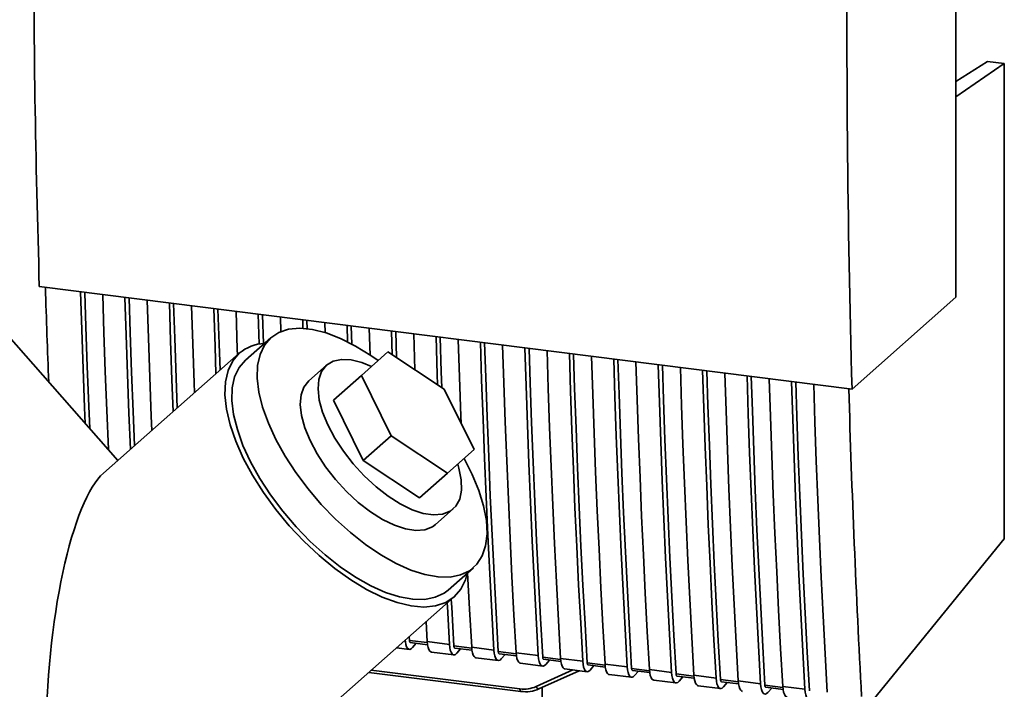
# Paper-space layout 'Blatt1' of a CAD drawing. Units: millimetres. Extents: x 0 to 6300, y 0 to 4455.
# Drawn here: x 4654 to 4815, y 2578 to 2687 of the extents above; entities that cross this region are included whole.
import ezdxf

# ---------------------------------------------------------------- set-up
doc = ezdxf.new("R2010")
doc.units = ezdxf.units.MM

psp = doc.layouts.new('Blatt1')

# ---------------------------------------------------------------- linework, layer by layer
at = {"color": 7, "linetype": 'Continuous', "lineweight": 35, "ltscale": 15}
for p, q in [((4806.79, 2641.98), (4806.73, 2804.15)), ((4811.96, 2680.44), (4806.78, 2677.16)), ((4814.67, 2680.1), (4806.78, 2674.66)), ((4814.67, 2680.1), (4811.96, 2680.44)), ((4814.7, 2602.6), (4814.67, 2680.1)), ((4657.27, 2643.72), (4789.87, 2627.01)), ((4789.87, 2627.01), (4806.79, 2641.98)), ((4670.09, 2615.38), (4647.93, 2640.51)), ((4693.14, 2634.36), (4692.99, 2639.22)), ((4693.82, 2634.45), (4693.67, 2639.13)), ((4696.61, 2638.76), (4696.69, 2636.39)), ((4700.28, 2636.91), (4700.24, 2638.3)), ((4700.97, 2636.86), (4700.92, 2638.22)), ((4703.86, 2637.84), (4703.91, 2636.22)), ((4707.57, 2634.71), (4707.49, 2637.39)), ((4708.27, 2634.35), (4708.17, 2637.3)), ((4711.11, 2636.93), (4711.25, 2632.55)), ((4714.86, 2632.6), (4714.74, 2636.47)), ((4715.56, 2632.14), (4715.42, 2636.39)), ((4718.36, 2636.02), (4718.55, 2630.17)), ((4695.02, 2635.37), (4690.89, 2631.73)), ((4689.9, 2632.85), (4667.74, 2613.31)), ((4709.81, 2629.24), (4714.14, 2633.07)), ((4714.14, 2633.07), (4723.34, 2627.01)), ((4704.12, 2630.89), (4701.23, 2628.34)), ((4705.26, 2625.23), (4709.81, 2629.24)), ((4714.66, 2619.36), (4709.81, 2629.24)), ((4723.34, 2627.01), (4728.2, 2617.13)), ((4710.12, 2615.35), (4705.26, 2625.23)), ((4710.12, 2615.35), (4714.66, 2619.36)), ((4723.86, 2613.3), (4714.66, 2619.36)), ((4728.2, 2617.13), (4723.86, 2613.3)), ((4719.31, 2609.29), (4710.12, 2615.35)), ((4719.31, 2609.29), (4723.86, 2613.3)), ((4721.9, 2604.9), (4724.79, 2607.46)), ((4792.59, 2575.46), (4814.7, 2602.6)), ((4723.96, 2594.23), (4728.1, 2597.87)), ((4645.58, 2523.1), (4724.95, 2593.1)), ((4720.38, 2589.06), (4720.56, 2585.82)), ((4717.66, 2586.02), (4717.62, 2586.63)), ((4715.57, 2584.82), (4717.64, 2584.56)), ((4720.57, 2585.65), (4717.66, 2586.02)), ((4717.8, 2585.68), (4720.61, 2585.32)), ((4718.15, 2584.84), (4718.76, 2585.56)), ((4720.56, 2585.82), (4724.19, 2585.36)), ((4727.82, 2584.74), (4724.9, 2585.11)), ((4725.05, 2584.76), (4727.86, 2584.41)), ((4725.4, 2583.92), (4726.01, 2584.64)), ((4727.81, 2584.9), (4731.43, 2584.45)), ((4721.26, 2584.11), (4724.89, 2583.65)), ((4728.51, 2583.19), (4732.14, 2582.74)), ((4735.07, 2583.82), (4732.15, 2584.19)), ((4732.29, 2583.85), (4735.11, 2583.5)), ((4732.64, 2583.01), (4733.26, 2583.73)), ((4735.06, 2583.99), (4738.68, 2583.53)), ((4742.32, 2582.91), (4739.4, 2583.28)), ((4742.31, 2583.07), (4745.93, 2582.62)), ((4735.76, 2582.28), (4739.39, 2581.82)), ((4739.54, 2582.94), (4742.36, 2582.58)), ((4739.89, 2582.1), (4740.51, 2582.82)), ((4743.01, 2581.37), (4746.64, 2580.91)), ((4749.57, 2582), (4746.65, 2582.36)), ((4746.79, 2582.02), (4749.61, 2581.67)), ((4747.14, 2581.18), (4747.76, 2581.9)), ((4749.56, 2582.16), (4753.18, 2581.7)), ((4756.82, 2581.08), (4753.9, 2581.45)), ((4711.01, 2580.81), (4735.83, 2577.68)), ((4711.41, 2581.16), (4735.69, 2578.1)), ((4738.31, 2578.48), (4744.31, 2581.2)), ((4738.79, 2578.11), (4745.32, 2581.08)), ((4750.26, 2580.45), (4753.89, 2580)), ((4754.04, 2581.11), (4756.86, 2580.76)), ((4754.39, 2580.27), (4755.01, 2580.99)), ((4756.81, 2581.25), (4760.43, 2580.79)), ((4764.07, 2580.17), (4761.15, 2580.54)), ((4761.29, 2580.2), (4764.11, 2579.84)), ((4761.64, 2579.36), (4762.26, 2580.08)), ((4764.06, 2580.33), (4767.68, 2579.88)), ((4739.31, 2567.51), (4739.31, 2578.34)), ((4757.51, 2579.54), (4761.14, 2579.08)), ((4764.76, 2578.63), (4768.38, 2578.17)), ((4771.32, 2579.26), (4768.4, 2579.62)), ((4768.54, 2579.28), (4771.36, 2578.93)), ((4768.89, 2578.44), (4769.51, 2579.16)), ((4771.31, 2579.42), (4774.93, 2578.96)), ((4778.57, 2578.34), (4775.65, 2578.71)), ((4775.79, 2578.37), (4778.61, 2578.02)), ((4776.14, 2577.53), (4776.76, 2578.25)), ((4778.56, 2578.51), (4782.18, 2578.05))]:
    psp.add_line(p, q, dxfattribs=at)
at = {"color": 7, "linetype": 'Continuous', "lineweight": 35, "ltscale": 15, "flags": 128}
for points in [[(4664.76, 2621.42), (4664.66, 2623.99), (4664.41, 2630.33), (4664.19, 2636.7), (4663.99, 2642.87)], [(4665.49, 2620.6), (4665.34, 2624.24), (4665.09, 2630.68), (4664.86, 2637.15), (4664.68, 2642.78)], [(4667.62, 2642.41), (4667.81, 2636.24), (4668.04, 2629.88), (4668.28, 2623.54), (4668.55, 2617.22), (4668.55, 2617.12)], [(4672.15, 2617.2), (4671.9, 2623.08), (4671.66, 2629.42), (4671.44, 2635.78), (4671.24, 2641.96)], [(4672.82, 2617.79), (4672.59, 2623.33), (4672.33, 2629.77), (4672.11, 2636.24), (4671.93, 2641.87)], [(4674.87, 2641.5), (4675.06, 2635.33), (4675.29, 2628.96), (4675.53, 2622.62), (4675.63, 2620.27)], [(4679.11, 2623.34), (4678.91, 2628.51), (4678.69, 2634.87), (4678.49, 2641.04)], [(4679.77, 2623.92), (4679.58, 2628.86), (4679.36, 2635.32), (4679.18, 2640.96)], [(4682.11, 2640.59), (4682.31, 2634.41), (4682.53, 2628.05), (4682.6, 2626.41)], [(4686.09, 2629.49), (4685.94, 2633.96), (4685.74, 2640.13)], [(4686.76, 2630.08), (4686.61, 2634.41), (4686.42, 2640.04)], [(4689.36, 2639.67), (4689.56, 2633.5), (4689.59, 2632.58)], [(4712.53, 2631.65), (4711.36, 2632.47), (4708.87, 2634.02), (4706.42, 2635.26), (4704.06, 2636.17), (4701.84, 2636.73), (4699.79, 2636.93), (4697.95, 2636.77), (4696.35, 2636.25), (4695.02, 2635.37)], [(4695.02, 2635.37), (4693.99, 2634.17), (4693.28, 2632.65), (4692.89, 2630.84), (4692.83, 2628.78), (4693.11, 2626.51), (4693.71, 2624.05), (4694.64, 2621.47), (4695.86, 2618.8), (4697.37, 2616.09), (4699.13, 2613.39), (4701.11, 2610.74), (4703.28, 2608.21), (4705.6, 2605.82), (4708.02, 2603.62), (4710.5, 2601.66), (4713.01, 2599.96), (4715.49, 2598.57), (4717.9, 2597.49), (4720.19, 2596.75), (4722.33, 2596.37), (4724.28, 2596.35), (4726, 2596.7), (4727.47, 2597.39), (4728.65, 2598.44), (4729.53, 2599.8), (4730.08, 2601.47), (4730.31, 2603.4), (4730.2, 2605.58), (4729.75, 2607.95), (4728.99, 2610.47), (4727.91, 2613.1), (4726.59, 2615.71)], [(4722.24, 2627.74), (4722.18, 2629.39), (4721.99, 2635.56)], [(4722.94, 2627.27), (4722.85, 2629.84), (4722.67, 2635.48)], [(4725.61, 2635.1), (4725.81, 2628.93), (4726.03, 2622.57), (4726.07, 2621.45)], [(4731.43, 2584.45), (4731.09, 2590.66), (4730.76, 2596.9), (4730.45, 2603.17), (4730.17, 2609.46), (4729.9, 2615.77), (4729.66, 2622.11), (4729.43, 2628.48), (4729.24, 2634.65)], [(4732.15, 2584.19), (4731.8, 2590.5), (4731.46, 2596.84), (4731.15, 2603.21), (4730.85, 2609.6), (4730.58, 2616.02), (4730.33, 2622.46), (4730.1, 2628.93), (4729.92, 2634.56)], [(4689.9, 2632.85), (4688.83, 2631.6), (4688.07, 2630.04), (4687.65, 2628.18), (4687.56, 2626.06), (4687.82, 2623.72), (4688.41, 2621.19), (4689.32, 2618.52), (4690.55, 2615.76), (4692.06, 2612.95), (4693.84, 2610.14), (4695.85, 2607.38), (4698.06, 2604.71), (4700.43, 2602.19), (4702.91, 2599.85), (4705.48, 2597.74), (4708.08, 2595.88), (4710.66, 2594.32), (4713.2, 2593.08), (4715.63, 2592.18), (4717.92, 2591.63), (4720.03, 2591.45), (4721.93, 2591.64), (4723.58, 2592.19), (4724.95, 2593.1), (4726.03, 2594.35), (4726.78, 2595.92), (4727.07, 2596.97)], [(4732.86, 2634.19), (4733.06, 2628.02), (4733.28, 2621.66), (4733.53, 2615.32), (4733.79, 2609), (4734.08, 2602.71), (4734.38, 2596.44), (4734.71, 2590.2), (4735.06, 2583.99)], [(4738.68, 2583.53), (4738.34, 2589.75), (4738.01, 2595.99), (4737.7, 2602.25), (4737.42, 2608.54), (4737.15, 2614.86), (4736.91, 2621.2), (4736.68, 2627.56), (4736.49, 2633.73)], [(4739.4, 2583.28), (4739.05, 2589.59), (4738.71, 2595.93), (4738.39, 2602.3), (4738.1, 2608.69), (4737.83, 2615.11), (4737.58, 2621.55), (4737.35, 2628.02), (4737.17, 2633.65)], [(4740.11, 2633.28), (4740.31, 2627.11), (4740.53, 2620.74), (4740.77, 2614.4), (4741.04, 2608.09), (4741.33, 2601.8), (4741.63, 2595.53), (4741.96, 2589.29), (4742.31, 2583.07)], [(4745.93, 2582.62), (4745.59, 2588.83), (4745.26, 2595.07), (4744.95, 2601.34), (4744.66, 2607.63), (4744.4, 2613.95), (4744.16, 2620.29), (4743.93, 2626.65), (4743.74, 2632.82)], [(4746.65, 2582.36), (4746.3, 2588.68), (4745.96, 2595.02), (4745.64, 2601.38), (4745.35, 2607.77), (4745.08, 2614.19), (4744.83, 2620.63), (4744.6, 2627.1), (4744.42, 2632.73)], [(4690.89, 2631.73), (4689.86, 2630.52), (4689.14, 2629), (4688.75, 2627.2), (4688.69, 2625.14), (4688.97, 2622.86), (4689.58, 2620.41), (4690.5, 2617.82), (4691.73, 2615.15), (4693.24, 2612.44), (4695, 2609.74), (4696.98, 2607.1), (4699.15, 2604.56), (4701.46, 2602.17), (4703.88, 2599.98), (4706.37, 2598.01), (4708.87, 2596.32), (4711.35, 2594.92), (4713.76, 2593.84), (4716.06, 2593.11), (4718.2, 2592.73), (4720.15, 2592.71), (4721.87, 2593.05), (4723.34, 2593.75), (4723.96, 2594.23)], [(4711.48, 2630.72), (4709.88, 2631.35), (4708.13, 2631.78), (4706.55, 2631.85), (4705.2, 2631.55), (4704.12, 2630.89)], [(4747.36, 2632.36), (4747.56, 2626.19), (4747.78, 2619.83), (4748.02, 2613.49), (4748.29, 2607.17), (4748.58, 2600.88), (4748.88, 2594.62), (4749.21, 2588.38), (4749.56, 2582.16)], [(4753.18, 2581.7), (4752.83, 2587.92), (4752.51, 2594.16), (4752.2, 2600.43), (4751.91, 2606.72), (4751.65, 2613.03), (4751.4, 2619.37), (4751.18, 2625.74), (4750.98, 2631.91)], [(4753.9, 2581.45), (4753.54, 2587.76), (4753.21, 2594.1), (4752.89, 2600.47), (4752.6, 2606.86), (4752.33, 2613.28), (4752.08, 2619.72), (4751.85, 2626.19), (4751.67, 2631.82)], [(4754.61, 2631.45), (4754.81, 2625.28), (4755.03, 2618.91), (4755.27, 2612.58), (4755.54, 2606.26), (4755.83, 2599.97), (4756.13, 2593.7), (4756.46, 2587.46), (4756.81, 2581.25)], [(4704.12, 2630.89), (4703.33, 2629.9), (4702.87, 2628.6), (4702.74, 2627.03), (4702.94, 2625.23), (4703.48, 2623.26), (4704.33, 2621.17), (4705.47, 2619.02), (4706.88, 2616.88), (4708.5, 2614.81), (4710.29, 2612.85), (4712.2, 2611.09), (4714.17, 2609.55), (4716.16, 2608.29), (4718.09, 2607.34), (4719.92, 2606.74), (4721.6, 2606.49), (4723.06, 2606.61), (4724.28, 2607.09), (4725.22, 2607.91), (4725.85, 2609.06), (4726.15, 2610.5), (4726.11, 2612.19), (4725.74, 2614.09), (4725.53, 2614.78)], [(4760.43, 2580.79), (4760.08, 2587.01), (4759.76, 2593.25), (4759.45, 2599.51), (4759.16, 2605.8), (4758.9, 2612.12), (4758.65, 2618.46), (4758.43, 2624.82), (4758.23, 2630.99)], [(4761.15, 2580.54), (4760.79, 2586.85), (4760.46, 2593.19), (4760.14, 2599.56), (4759.85, 2605.95), (4759.58, 2612.37), (4759.33, 2618.81), (4759.1, 2625.27), (4758.92, 2630.91)], [(4761.86, 2630.54), (4762.06, 2624.36), (4762.28, 2618), (4762.52, 2611.66), (4762.79, 2605.35), (4763.07, 2599.06), (4763.38, 2592.79), (4763.71, 2586.55), (4764.06, 2580.33)], [(4767.68, 2579.88), (4767.33, 2586.09), (4767.01, 2592.33), (4766.7, 2598.6), (4766.41, 2604.89), (4766.15, 2611.21), (4765.9, 2617.54), (4765.68, 2623.91), (4765.48, 2630.08)], [(4768.4, 2579.62), (4768.04, 2585.94), (4767.71, 2592.28), (4767.39, 2598.64), (4767.1, 2605.03), (4766.83, 2611.45), (4766.58, 2617.89), (4766.35, 2624.36), (4766.17, 2629.99)], [(4769.11, 2629.62), (4769.3, 2623.45), (4769.53, 2617.09), (4769.77, 2610.75), (4770.04, 2604.43), (4770.32, 2598.14), (4770.63, 2591.88), (4770.96, 2585.64), (4771.31, 2579.42)], [(4721.9, 2604.9), (4721.39, 2604.53), (4720.17, 2604.06), (4718.7, 2603.94), (4717.03, 2604.19), (4715.2, 2604.79), (4713.26, 2605.74), (4711.28, 2607), (4709.3, 2608.53), (4707.39, 2610.3), (4705.6, 2612.25), (4703.98, 2614.33), (4702.58, 2616.47), (4701.44, 2618.62), (4700.59, 2620.71), (4700.05, 2622.68), (4699.84, 2624.48), (4699.98, 2626.05), (4700.44, 2627.35), (4701.23, 2628.34), (4701.23, 2628.34)], [(4774.93, 2578.96), (4774.58, 2585.18), (4774.26, 2591.42), (4773.95, 2597.69), (4773.66, 2603.98), (4773.4, 2610.29), (4773.15, 2616.63), (4772.93, 2622.99), (4772.73, 2629.17)], [(4775.65, 2578.71), (4775.29, 2585.02), (4774.96, 2591.36), (4774.64, 2597.73), (4774.35, 2604.12), (4774.08, 2610.54), (4773.83, 2616.98), (4773.6, 2623.45), (4773.42, 2629.08)], [(4776.36, 2628.71), (4776.55, 2622.54), (4776.78, 2616.17), (4777.02, 2609.84), (4777.29, 2603.52), (4777.57, 2597.23), (4777.88, 2590.96), (4778.21, 2584.72), (4778.56, 2578.51)], [(4782.18, 2578.05), (4781.83, 2584.27), (4781.51, 2590.51), (4781.2, 2596.77), (4780.91, 2603.06), (4780.65, 2609.38), (4780.4, 2615.72), (4780.18, 2622.08), (4779.98, 2628.25)], [(4782.9, 2577.8), (4782.54, 2584.11), (4782.21, 2590.45), (4781.89, 2596.82), (4781.6, 2603.21), (4781.33, 2609.63), (4781.08, 2616.07), (4780.85, 2622.53), (4780.67, 2628.17)], [(4783.61, 2627.8), (4783.8, 2621.62), (4784.03, 2615.26), (4784.27, 2608.92), (4784.54, 2602.61), (4784.82, 2596.32), (4785.13, 2590.05), (4785.46, 2583.81), (4785.81, 2577.59)], [(4727.15, 2597.04), (4727.46, 2591.12), (4727.81, 2584.9)], [(4724.9, 2585.11), (4724.55, 2591.42), (4724.48, 2592.68)], [(4724.19, 2585.36), (4723.84, 2591.57), (4723.81, 2592.09)], [(4716.95, 2586.05), (4716.99, 2585.77), (4717.08, 2585.34), (4717.2, 2584.99), (4717.35, 2584.74), (4717.53, 2584.6), (4717.73, 2584.56), (4717.93, 2584.65), (4718.15, 2584.84)], [(4717.66, 2586.02), (4717.67, 2585.92), (4717.68, 2585.83), (4717.71, 2585.76), (4717.74, 2585.71), (4717.77, 2585.68), (4717.8, 2585.68)], [(4720.56, 2585.82), (4720.61, 2585.31), (4720.7, 2584.88), (4720.82, 2584.53), (4720.98, 2584.28), (4721.16, 2584.14), (4721.26, 2584.11)], [(4724.19, 2585.36), (4724.24, 2584.86), (4724.32, 2584.42), (4724.45, 2584.08), (4724.6, 2583.83), (4724.78, 2583.68), (4724.98, 2583.65), (4725.18, 2583.73), (4725.4, 2583.92)], [(4724.9, 2585.11), (4724.91, 2585), (4724.93, 2584.92), (4724.96, 2584.85), (4724.99, 2584.8), (4725.02, 2584.77), (4725.05, 2584.76)], [(4727.81, 2584.9), (4727.86, 2584.4), (4727.95, 2583.97), (4728.07, 2583.62), (4728.23, 2583.37), (4728.4, 2583.22), (4728.51, 2583.19)], [(4731.43, 2584.45), (4731.49, 2583.94), (4731.57, 2583.51), (4731.7, 2583.16), (4731.85, 2582.91), (4732.03, 2582.77), (4732.23, 2582.74), (4732.43, 2582.82), (4732.64, 2583.01)], [(4732.15, 2584.19), (4732.16, 2584.09), (4732.18, 2584.01), (4732.21, 2583.94), (4732.24, 2583.89), (4732.27, 2583.86), (4732.29, 2583.85)], [(4735.06, 2583.99), (4735.11, 2583.49), (4735.2, 2583.05), (4735.32, 2582.71), (4735.48, 2582.46), (4735.65, 2582.31), (4735.76, 2582.28)], [(4738.68, 2583.53), (4738.73, 2583.03), (4738.82, 2582.6), (4738.95, 2582.25), (4739.1, 2582), (4739.28, 2581.85), (4739.48, 2581.82), (4739.68, 2581.9), (4739.89, 2582.1)], [(4739.4, 2583.28), (4739.41, 2583.18), (4739.43, 2583.09), (4739.46, 2583.02), (4739.49, 2582.97), (4739.52, 2582.94), (4739.54, 2582.94)], [(4742.31, 2583.07), (4742.36, 2582.57), (4742.45, 2582.14), (4742.57, 2581.79), (4742.73, 2581.54), (4742.9, 2581.4), (4743.01, 2581.37)], [(4745.93, 2582.62), (4745.98, 2582.12), (4746.07, 2581.68), (4746.2, 2581.34), (4746.35, 2581.08), (4746.53, 2580.94), (4746.72, 2580.91), (4746.93, 2580.99), (4747.14, 2581.18)], [(4746.65, 2582.36), (4746.66, 2582.26), (4746.68, 2582.18), (4746.71, 2582.11), (4746.74, 2582.06), (4746.77, 2582.03), (4746.79, 2582.02)], [(4749.56, 2582.16), (4749.61, 2581.66), (4749.7, 2581.23), (4749.82, 2580.88), (4749.97, 2580.63), (4750.15, 2580.48), (4750.26, 2580.45)], [(4753.18, 2581.7), (4753.23, 2581.2), (4753.32, 2580.77), (4753.45, 2580.42), (4753.6, 2580.17), (4753.78, 2580.03), (4753.97, 2580), (4754.18, 2580.08), (4754.39, 2580.27)], [(4753.9, 2581.45), (4753.91, 2581.35), (4753.93, 2581.26), (4753.95, 2581.2), (4753.99, 2581.15), (4754.02, 2581.12), (4754.04, 2581.11)], [(4756.81, 2581.25), (4756.86, 2580.75), (4756.95, 2580.31), (4757.07, 2579.97), (4757.22, 2579.71), (4757.4, 2579.57), (4757.51, 2579.54)], [(4760.43, 2580.79), (4760.48, 2580.29), (4760.57, 2579.86), (4760.7, 2579.51), (4760.85, 2579.26), (4761.03, 2579.11), (4761.22, 2579.08), (4761.43, 2579.16), (4761.64, 2579.36)], [(4761.15, 2580.54), (4761.16, 2580.44), (4761.18, 2580.35), (4761.2, 2580.28), (4761.24, 2580.23), (4761.27, 2580.2), (4761.29, 2580.2)], [(4764.06, 2580.33), (4764.11, 2579.83), (4764.2, 2579.4), (4764.32, 2579.05), (4764.47, 2578.8), (4764.65, 2578.66), (4764.76, 2578.63)], [(4767.68, 2579.88), (4767.73, 2579.38), (4767.82, 2578.94), (4767.94, 2578.6), (4768.1, 2578.34), (4768.28, 2578.2), (4768.47, 2578.17), (4768.68, 2578.25), (4768.89, 2578.44)], [(4738.31, 2578.48), (4738.38, 2578.37), (4738.44, 2578.28), (4738.51, 2578.21), (4738.59, 2578.15), (4738.66, 2578.11), (4738.72, 2578.1), (4738.77, 2578.1)], [(4768.4, 2579.62), (4768.41, 2579.52), (4768.43, 2579.44), (4768.45, 2579.37), (4768.48, 2579.32), (4768.52, 2579.29), (4768.54, 2579.28)], [(4771.31, 2579.42), (4771.36, 2578.92), (4771.45, 2578.49), (4771.57, 2578.14), (4771.72, 2577.89), (4771.9, 2577.74), (4772.01, 2577.71)], [(4774.93, 2578.96), (4774.98, 2578.46), (4775.07, 2578.03), (4775.19, 2577.68), (4775.35, 2577.43), (4775.53, 2577.29), (4775.72, 2577.26), (4775.93, 2577.34), (4776.14, 2577.53)], [(4775.65, 2578.71), (4775.66, 2578.61), (4775.68, 2578.52), (4775.7, 2578.46), (4775.73, 2578.41), (4775.77, 2578.38), (4775.79, 2578.37)], [(4778.56, 2578.51), (4778.61, 2578.01), (4778.7, 2577.57), (4778.82, 2577.23), (4778.97, 2576.97), (4779.15, 2576.83), (4779.26, 2576.8)], [(4735.83, 2577.68), (4735.82, 2577.68), (4735.78, 2577.7), (4735.75, 2577.74), (4735.72, 2577.81), (4735.7, 2577.89), (4735.69, 2577.99), (4735.69, 2578.1)], [(4738.77, 2578.1), (4738.78, 2578.1), (4738.79, 2578.11)], [(4782.18, 2578.05), (4782.23, 2577.55), (4782.32, 2577.12), (4782.44, 2576.77), (4782.6, 2576.52), (4782.78, 2576.37), (4782.97, 2576.34), (4783.18, 2576.42), (4783.39, 2576.62)]]:
    psp.add_lwpolyline(points, dxfattribs=at)
at = {"color": 7, "linetype": 'Continuous', "lineweight": 35, "ltscale": 225}
psp.add_arc((4694.39, 2627.46), 7.02, 93.2195, 129.7959, dxfattribs=at)
for centre, major_axis, ratio, start_param, end_param in [((5067.1, 2945.51), (97.77, 818.79), 0.317931, 1.794141, 2.007968), ((4962.1, 2958.74), (108.43, 816.82), 0.348705, 2.012702, 2.033239), ((5066.35, 2945.6), (97.7, 818.18), 0.317931, 2.008323, 2.075879), ((4667.74, 2577.98), (2.28, 36.28), 0.250492, 0.245441, 1.816238)]:
    psp.add_ellipse(centre, major_axis=major_axis, ratio=ratio, start_param=start_param, end_param=end_param, dxfattribs=at)
at = {"color": 7, "linetype": 'Continuous', "lineweight": 35, "ltscale": 15}
for points, knots in [([(4656.35, 2705.65), (4656.38, 2695.22), (4656.44, 2674.34), (4657, 2653.92), (4657.27, 2643.72)], [0, 0, 0, 0, 0.4998759, 1, 1, 1, 1]), ([(4735.69, 2578.1), (4736.15, 2578.07), (4737.07, 2578.02), (4737.9, 2578.32), (4738.31, 2578.48)], [0, 0, 0, 0, 0.5, 1, 1, 1, 1]), ([(4735.83, 2577.68), (4736.34, 2577.65), (4737.37, 2577.59), (4738.3, 2577.93), (4738.77, 2578.1)], [0, 0, 0, 0, 0.499519, 1, 1, 1, 1])]:
    psp.add_open_spline(points, degree=3, knots=knots, dxfattribs=at)

doc.saveas('drawing.dxf')
